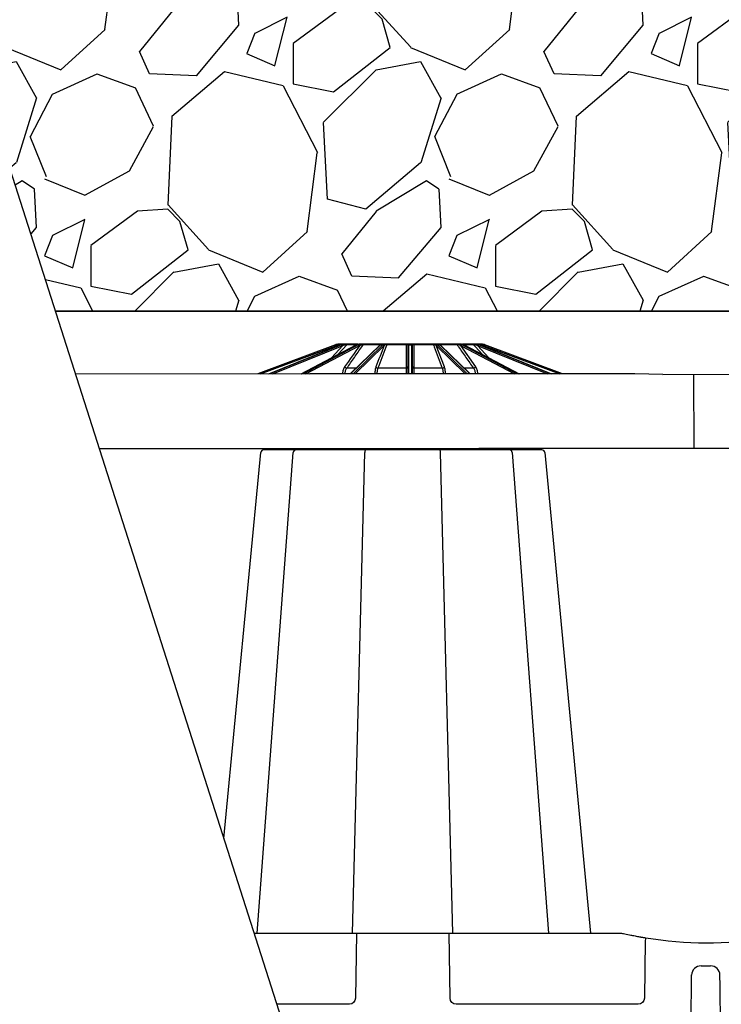
# Model space of a CAD drawing. Units: inches. Extents: x 4235 to 29430, y 2626 to 16572.
# Drawn here: x 8268 to 9004, y 14042 to 15075 of the extents above; entities that cross this region are included whole.
import ezdxf
from ezdxf import colors
from ezdxf.entities.mleader import LeaderData, LeaderLine
from ezdxf.math import Vec2, Vec3

# ---------------------------------------------------------------- set-up
doc = ezdxf.new("R2010")
doc.units = ezdxf.units.IN
doc.header["$LTSCALE"] = 0.25
doc.header["$MEASUREMENT"] = 0
doc.layers.add('Geotextile', color=7, linetype='Continuous', lineweight=30, true_color=0x3e5d76)
for name, color, linetype in [('HD', 7, 'Continuous'), ('SD', 7, 'Continuous'), ('Text', 7, 'Continuous')]:
    doc.layers.add(name, color=color, linetype=linetype)
doc.styles.get("Standard").update_dxf_attribs({"font": 'arial.ttf'})
doc.styles.add('Text Style 1', font='arial.ttf')
doc.dimstyles.new('Common Dimension Style 1', dxfattribs={"dimtxt": 15.875, "dimasz": 15.875, "dimexe": 15.875, "dimexo": 15.875, "dimgap": 15.875, "dimtad": 0, "dimtih": 1, "dimtoh": 1, "dimdec": 3, "dimzin": 0, "dimdsep": 46, "dimlunit": 4, "dimtxsty": 'Text Style 1', "dimcen": 0, "dimadec": 0, "dimazin": 0, "dimtfac": 1, "dimtdec": 3, "dimtofl": 0, "dimtmove": 0, "dimatfit": 3, "dimfxl": 1, "dimtolj": 1, "dimtzin": 0, "dimarcsym": 0})

# ---------------------------------------------------------------- blocks, each defined once
blk = doc.blocks.new('*D13')
at = {"layer": 'Text', "color": 0, "linetype": 'ByBlock', "lineweight": -2, "transparency": 16777216}
for p, q in [((8185.2, 14769.3), (6909.2, 14769.3)), ((6925.1, 14733.3), (6925.1, 13135.5)), ((6925.1, 11145.1), (6925.1, 12992.4)), ((8863.3, 11109.1), (6909.2, 11109.1))]:
    blk.add_line(p, q, dxfattribs=at)
at = {"layer": 'Text', "color": 0, "transparency": 16777216}
for points in [[(6919.1, 14733.3), (6931.1, 14733.3), (6925.1, 14769.3)], [(6919.1, 11145.1), (6931.1, 11145.1), (6925.1, 11109.1)]]:
    blk.add_solid(points, dxfattribs=at)
at = {"layer": 'Text', "color": 0, "transparency": 16777216, "insert": (6925.1, 13064), "char_height": 96, "attachment_point": 5, "style": 'Text Style 1'}
blk.add_mtext('\\A1;{\\H1.15479x;72"}', dxfattribs=at)

msp = doc.modelspace()

# ---------------------------------------------------------------- hatches: boundary and pattern name
at = {"layer": 'SD', "transparency": 33554559}
h = msp.add_hatch(dxfattribs=at)
h.set_pattern_fill('GRAVEL', color=256, scale=300, angle=45)
h.set_pattern_definition([(273.012788, (-51540.04, -4620.877), (212.132034, -3606.244584), [40.3608, -3995.7264]), (229.96974, (-51537.918, -4661.182), (2333.452378, 2757.7164466), [69.2604, -6856.7774]), (177.510447, (-51582.466, -4714.215), (4454.7727215, -212.1320344), [48.8364, -4834.8098]), (312.27369, (-51612.164, -4849.98), (-4030.5086528, 4454.7727215), [63.0714, -6244.0674]), (337.833654, (-51569.738, -4896.649), (-3606.244584, 1484.9242405), [61.8465, -6122.812]), (42.27369, (-51512.462, -4919.983), (-4454.7727215, -4030.5086528), [63.0714, -6244.0674]), (82.69424, (-51465.793, -4877.557), (-636.396103, -4879.0367902), [83.4087, -8257.4546]), (117.255328, (-51455.187, -4794.825), (-3181.9805153, 6151.8289963), [78.7464, -7795.8964]), (166.429566, (-51491.249, -4724.822), (-4454.7727215, 1060.6601718), [63.285, -6265.2219]), (220.23636, (-51552.768, -4709.973), (2545.584412, 2121.320344), [72.2496, -3540.2288]), (267.397438, (-51607.922, -4756.642), (-212.1320344, -4879.0367902), [93.4344, -9250.0125]), (183.814075, (-51400.032, -4642.09), (-2757.716447, -212.132034), [31.8903, -3157.1534]), (216.469234, (-51431.852, -4644.212), (3181.9805153, 2333.452378), [60.6711, -6006.4534]), (270, (-51480.64, -4680.27), (212.13203, -212.13203), [42.4263, -381.8378]), (248.19859, (-51520.948, -4669.667), (636.396103, 1484.92424), [22.8474, -2261.8845]), (336.80141, (-51529.433, -4690.88), (-848.528137, 424.26407), [32.3109, -1583.2385]), (75.96376, (-51499.735, -4703.61), (212.132034, 1060.66017), [52.4787, -1696.8069]), (206.56505, (-51487.01, -4652.7), (636.3961, 212.13203), [37.9473, -910.736]), (61.38954, (-51652.47, -4813.917), (1484.9242405, 2757.7164466), [53.16, -5262.8535]), (115.346176, (-51627.014, -4767.248), (1484.9242405, -3181.9805153), [44.5983, -4415.2223]), (338.19859, (-51529.433, -4610.27), (-1484.92424, 636.396103), [45.6945, -2239.0374]), (28.61046, (-51487.007, -4627.241), (-2757.7164466, -1484.9242405), [53.16, -5262.8535]), (24.443955, (-51520.948, -4945.44), (-1484.92424, -636.396103), [51.264, -2511.9371]), (339.77514, (-51474.279, -4924.226), (-3394.11255, 1272.792206), [42.9534, -4252.3929]), (111.80141, (-51315.18, -4820.28), (-636.396103, 1484.92424), [45.6945, -2239.0374]), (62.354025, (-51332.15, -4777.855), (-1909.188309, -3606.244584), [50.2893, -4978.6271]), (114.443955, (-51419.124, -4924.226), (636.396103, -1484.92424), [25.632, -2537.5691]), (146.30993, (-51327.91, -4833.01), (-1060.66017, 636.396103), [15.297, -1514.4089]), (210.96376, (-51340.635, -4824.524), (848.52814, 424.26407), [61.8465, -1175.0852]), (231.009006, (-51393.668, -4856.344), (1909.1883092, 2333.452378), [57.315, -5674.177]), (348.69007, (-51480.64, -4722.7), (-636.3961, 212.13203), [43.2666, -1038.3988]), (38.157227, (-51438.216, -4731.186), (4030.5086528, 3181.9805153), [75.5382, -7478.2688]), (105.945396, (-51378.82, -4684.517), (636.396103, -2333.452378), [30.8868, -3057.8022]), (135, (-51387.3, -4654.82), (-424.2641, 3e-14), [18, -282]), (165.256437, (-51404.275, -4854.222), (2333.452378, -636.396103), [41.6772, -4126.056]), (93.012788, (-51444.58, -4843.616), (-212.132034, 3606.244584), [80.7216, -3955.3656]), (45, (-51448.82, -4763), (0, 424.2641), [78, -222]), (10.304846, (-51393.668, -4707.851), (3606.244584, 636.396103), [47.4342, -4695.9823]), (299.054604, (-51347, -4699.366), (636.396103, -1060.660172), [43.6806, -2140.3524]), (252.645975, (-51325.786, -4737.55), (-1909.1883092, -6151.8289963), [71.1195, -7040.8423]), (220.426079, (-51347, -4805.432), (-2969.848481, -2545.5844123), [75.2397, -7448.722])])
h.paths.add_polyline_path([(9756.5746, 14769.2899), (9756.5746, 14804.1369), (9732.887, 14804.1369), (9732.7799, 14810.2701), (9756.5746, 14810.2701), (9755.0705, 14892.2029), (9731.3498, 14892.2029), (9731.2386, 14898.5738), (9754.9527, 14898.5738), (9753.4392, 14980.4322), (9729.8097, 14980.4322), (9729.6999, 14986.7225), (9753.3229, 14986.7225), (9751.8085, 15068.6615), (9728.2697, 15068.6615), (9728.1613, 15074.8712), (9751.6938, 15074.8712), (9750.9362, 15115.881), (8194.441, 15115.881), (8305.2177, 14769.2899)])
h.paths.add_polyline_path([(12180.2987, 14769.2899), (12069.522, 15115.881), (10559.7057, 15115.881), (10558.9481, 15074.8712), (10582.4806, 15074.8712), (10582.3722, 15068.6615), (10558.8333, 15068.6615), (10557.319, 14986.7225), (10580.9419, 14986.7225), (10580.8321, 14980.4322), (10557.2027, 14980.4322), (10555.6892, 14898.5738), (10579.4033, 14898.5738), (10579.2921, 14892.2029), (10555.5713, 14892.2029), (10554.0558, 14810.2701), (10577.8619, 14810.2701), (10577.7549, 14804.1369), (10554.0558, 14804.1369), (10554.0558, 14769.2899)])

# ---------------------------------------------------------------- linework, layer by layer
at = {"layer": 'Geotextile'}
msp.add_line((8305.2177, 14769.2899), (12180.2987, 14769.2899), dxfattribs=at)
at = {"layer": 'HD'}
for p, q in [((8942.483, 14702.6231), (8913.0301, 14703.6006)), ((8815.5432, 14623.7364), (8523.6721, 14623.7364))]:
    msp.add_line(p, q, dxfattribs=at)
at = {"layer": 'HD', "color": 7, "linetype": 'Continuous', "lineweight": 25}
for p, q in [((8482.0717, 14215.96), (8520.7046, 14621.0559)), ((8516.7386, 14116.6552), (8554.7247, 14620.9858)), ((8617.0685, 14116.6552), (8629.9091, 14621.0455)), ((8722.1467, 14116.6552), (8709.3061, 14621.0455)), ((8784.4898, 14620.9962), (8822.4766, 14116.6552)), ((8818.5077, 14621.0836), (8866.6139, 14116.6552)), ((8513.8113, 14116.6552), (8898.0486, 14116.6552)), ((8621.0674, 14116.6552), (8619.9761, 14048.4235)), ((8719.2391, 14048.4235), (8718.1478, 14116.6552)), ((8923.9799, 14108.9951), (8923.0927, 14048.4235)), ((8982.6083, 14082.5159), (8992.3841, 14082.5159)), ((8613.5989, 14042.1712), (8537.6177, 14042.1712)), ((8916.6514, 14042.1712), (8725.6163, 14042.1712))]:
    msp.add_line(p, q, dxfattribs=at)
for centre, radius, start, end in [((8523.6721, 14620.7535), 2.9828, 90.0000002, 173.886657), ((8557.6963, 14620.7535), 2.9828, 90.0000462, 175.4350027), ((8633.015, 14621.6138), 3.1575, 137.760688, 190.3686631), ((8706.2002, 14621.6138), 3.1575, 349.631295, 42.2396697), ((8781.519, 14620.7535), 2.9828, 5.4657677, 89.9999421), ((8815.5432, 14620.7535), 2.9828, 6.3535994, 89.9999994), ((8987.7762, 14496.6678), 389.9554, 260.139085, 260.3675008), ((9177.7511, 14067.9739), 257.0653, 170.1643794, 170.8177624), ((8987.7762, 14496.6678), 389.9554, 260.656264, 279.343736), ((8982.6083, 14072.5732), 9.9428, 90, 179.25), ((8992.3841, 14072.5732), 9.9428, 0.75, 90)]:
    msp.add_arc(centre, radius, start, end, dxfattribs=at)
at = {"layer": 'HD', "color": 7, "linetype": 'Continuous', "lineweight": 25, "extrusion": (0, 0, -1)}
for centre, major_axis, ratio, start_param, end_param in [((8613.5892, 14048.5346), (-6.2739, 1.2052), 0.995902467, 2.968503645, 4.52184668), ((8725.626, 14048.5346), (-6.2739, -1.2052), 0.995902467, 4.902931281, 6.456274315), ((8916.6318, 14048.5346), (-6.4317, 0.6304), 0.984510675, 3.059819097, 4.613162132)]:
    msp.add_ellipse(centre, major_axis=major_axis, ratio=ratio, start_param=start_param, end_param=end_param, dxfattribs=at)
at = {"layer": 'HD', "color": 7, "linetype": 'Continuous', "lineweight": 25}
msp.add_open_spline([(8898.0486, 14116.6552), (8899.527, 14116.6552), (8900.9778, 14116.4924), (8902.4022, 14116.1728)], degree=3, dxfattribs=at)
for points, knots in [([(8902.4022, 14116.1728), (8904.7053, 14115.656), (8906.8924, 14115.1872), (8909.48, 14114.6532), (8909.9919, 14114.5487), (8910.9845, 14114.3479), (8911.4668, 14114.2514), (8912.872, 14113.9728), (8913.7537, 14113.8016), (8915.4051, 14113.486), (8916.1796, 14113.3408), (8917.5653, 14113.0846), (8918.1818, 14112.9725), (8918.9928, 14112.8266), (8919.2441, 14112.7816), (8919.7079, 14112.6991), (8919.9208, 14112.6615), (8920.4928, 14112.5607), (8920.7871, 14112.5094), (8920.9936, 14112.4735)], [0, 0, 0, 0, 0.25, 0.25, 0.3125, 0.3125, 0.375, 0.375, 0.5, 0.5, 0.625, 0.625, 0.75, 0.75, 0.8125, 0.8125, 0.875, 0.875, 1, 1, 1, 1]), ([(8916.4677, 14113.289), (8919.0359, 14112.8181), (8921.9208, 14112.289), (8924.3428, 14111.9104), (8924.6087, 14111.8688)], [0, 0, 0, 0, 0.890212836, 1, 1, 1, 1]), ([(8922.5257, 14112.2103), (8922.566, 14112.2035), (8922.6441, 14112.1902), (8922.8747, 14112.1512), (8923.0224, 14112.1263), (8923.5524, 14112.0373), (8924.0015, 14111.9625), (8924.4642, 14111.8863)], [0, 0, 0, 0, 0.25, 0.25, 0.5, 0.5, 1, 1, 1, 1]), ([(8971.9551, 14018.3656), (8972.0747, 14027.5014), (8972.254, 14041.2052), (8972.4334, 14054.9089), (8972.5082, 14060.6188), (8972.5231, 14061.7608), (8972.553, 14064.0448), (8972.5979, 14067.4707), (8972.6427, 14070.8966), (8972.6726, 14073.1806)], [0, 0, 0, 0, 0.5, 0.75, 0.75, 0.8125, 0.8125, 0.875, 1, 1, 1, 1]), ([(9003.0374, 14018.3656), (9002.9178, 14027.5014), (9002.7384, 14041.2052), (9002.559, 14054.9089), (9002.4843, 14060.6188), (9002.4693, 14061.7608), (9002.4394, 14064.0448), (9002.3946, 14067.4707), (9002.3497, 14070.8966), (9002.3198, 14073.1806)], [0, 0, 0, 0, 0.5, 0.75, 0.75, 0.8125, 0.8125, 0.875, 1, 1, 1, 1])]:
    msp.add_open_spline(points, degree=3, knots=knots, dxfattribs=at)
at = {"layer": 'SD'}
for p, q in [((9000.0585, 12595.3152), (7921.132, 15970.9931)), ((8326.1996, 14703.643), (8572.2381, 14703.6006)), ((8913.0301, 14703.6006), (8572.2381, 14703.6006)), ((8942.483, 14702.6231), (9208.5752, 14703.6006)), ((8975.4143, 14625.0589), (8975.0758, 14702.6231)), ((8351.3025, 14625.1026), (8749.2927, 14625.0589)), ((9579.1586, 14625.0589), (8749.2927, 14625.0589))]:
    msp.add_line(p, q, dxfattribs=at)
msp.add_lwpolyline([(9756.5746, 14769.2899), (8305.2177, 14769.2899)], dxfattribs=at)
at = {"layer": 'Text', "color": 7, "linetype": 'Continuous', "lineweight": 25}
for p, q in [((8598.9508, 14733.8656), (8517.4579, 14703.6006)), ((8520.2734, 14703.6006), (8599.2935, 14732.9472)), ((8529.0391, 14703.6006), (8604.356, 14733.8562)), ((8529.0661, 14703.6006), (8604.4063, 14733.8656)), ((8605.4383, 14733.8656), (8530.1992, 14703.6006)), ((8533.1755, 14703.6006), (8606.1315, 14732.9472)), ((8563.1392, 14703.6006), (8620.7595, 14733.8146)), ((8563.2567, 14703.6006), (8620.9743, 14733.8656)), ((8622.8811, 14733.8656), (8565.3503, 14703.6006)), ((8568.0343, 14703.6006), (8623.8194, 14732.9472)), ((8604.4063, 14733.8656), (8604.356, 14733.8562)), ((8604.4063, 14733.8656), (8605.4383, 14733.8656)), ((8607.8725, 14734.6045), (8604.7086, 14734.6045)), ((8609.4646, 14734.6045), (8607.978, 14734.6045)), ((8611.2107, 14734.3162), (8622.5313, 14734.3162)), ((8622.5685, 14734.6045), (8611.8374, 14734.6045)), ((8614.4938, 14703.6006), (8645.5794, 14733.6506)), ((8614.8244, 14703.6006), (8646.1324, 14733.8656)), ((8648.6238, 14733.8656), (8617.5598, 14703.6006)), ((8619.5429, 14703.6006), (8649.6642, 14732.9472)), ((8620.9743, 14733.8656), (8622.8811, 14733.8656)), ((8626.2087, 14734.6045), (8623.4619, 14734.6045)), ((8628.4842, 14734.3162), (8645.4267, 14734.3162)), ((8645.7294, 14734.6045), (8628.9474, 14734.6045)), ((8646.1324, 14733.8656), (8648.6238, 14733.8656)), ((8650.7461, 14734.6045), (8647.1572, 14734.6045)), ((8653.2045, 14734.3162), (8673.1895, 14734.3162)), ((8673.2293, 14734.6045), (8653.4336, 14734.6045)), ((8675.0662, 14732.9472), (8674.9382, 14703.6006)), ((8675.0674, 14733.224), (8675.0662, 14732.9472)), ((8679.3411, 14734.6045), (8675.4565, 14734.6045)), ((8675.9184, 14703.6006), (8676.0505, 14733.8656)), ((8676.0505, 14733.8656), (8676.0517, 14734.1676)), ((8676.0505, 14733.8656), (8678.7472, 14733.8656)), ((8678.746, 14734.1676), (8678.7472, 14733.8656)), ((8678.7472, 14733.8656), (8678.8792, 14703.6006)), ((8679.7314, 14732.9472), (8679.7302, 14733.224)), ((8679.8595, 14703.6006), (8679.7314, 14732.9472)), ((8701.364, 14734.6045), (8681.5683, 14734.6045)), ((8681.6082, 14734.3162), (8701.5931, 14734.3162)), ((8707.6404, 14734.6045), (8704.0515, 14734.6045)), ((8713.2882, 14710.8525), (8704.8086, 14733.224)), ((8705.1334, 14732.9472), (8735.2548, 14703.6006)), ((8737.2379, 14703.6006), (8706.1739, 14733.8656)), ((8706.1739, 14733.8656), (8708.6653, 14733.8656)), ((8708.6653, 14733.8656), (8739.9733, 14703.6006)), ((8725.8503, 14734.6045), (8709.0683, 14734.6045)), ((8709.2182, 14733.6506), (8740.3038, 14703.6006)), ((8709.371, 14734.3162), (8726.3134, 14734.3162)), ((8731.3357, 14734.6045), (8728.5889, 14734.6045)), ((8746.1428, 14710.8525), (8730.3768, 14733.224)), ((8730.9783, 14732.9472), (8786.7633, 14703.6006)), ((8789.4474, 14703.6006), (8731.9165, 14733.8656)), ((8731.9165, 14733.8656), (8733.8234, 14733.8656)), ((8732.2663, 14734.3162), (8743.5869, 14734.3162)), ((8742.9602, 14734.6045), (8732.4365, 14734.6045)), ((8733.8234, 14733.8656), (8791.5409, 14703.6006)), ((8734.0381, 14733.8146), (8791.6585, 14703.6006)), ((8746.8196, 14734.6045), (8745.3331, 14734.6045)), ((8750.089, 14734.6045), (8746.9698, 14734.6045)), ((8748.6661, 14732.9472), (8821.6221, 14703.6006)), ((8824.5985, 14703.6006), (8749.3593, 14733.8656)), ((8749.3593, 14733.8656), (8750.3913, 14733.8656)), ((8750.3913, 14733.8656), (8825.7315, 14703.6006)), ((8750.4416, 14733.8562), (8750.3913, 14733.8656)), ((8750.4416, 14733.8562), (8825.7585, 14703.6006)), ((8755.5042, 14732.9472), (8834.5242, 14703.6006)), ((8837.3398, 14703.6006), (8755.8468, 14733.8656)), ((8673.0627, 14709.4692), (8643.8035, 14709.4692)), ((8710.9941, 14709.4692), (8681.7349, 14709.4692))]:
    msp.add_line(p, q, dxfattribs=at)
at = {"layer": 'Text', "color": 8, "linetype": 'Continuous', "lineweight": 25}
for p, q in [((8606.918, 14733.224), (8594.9883, 14720.3011)), ((8600.1453, 14733.224), (8598.3717, 14731.4523)), ((8601.3581, 14723.6412), (8611.2107, 14734.3162)), ((8603.0132, 14733.3168), (8604.0138, 14734.3162)), ((8604.0138, 14734.3162), (8605.7619, 14734.3162)), ((8645.4267, 14734.3162), (8644.9215, 14733.0146)), ((8707.9646, 14734.3863), (8708.3086, 14734.1676)), ((8709.8758, 14733.0149), (8709.371, 14734.3162)), ((8759.8093, 14720.3011), (8747.8796, 14733.224)), ((8749.0925, 14734.3162), (8750.7838, 14734.3162)), ((8750.7838, 14734.3162), (8751.7846, 14733.3168)), ((8756.4259, 14731.4523), (8754.6524, 14733.224)), ((8620.5647, 14709.4692), (8610.9867, 14709.4692)), ((8743.811, 14709.4692), (8734.233, 14709.4692))]:
    msp.add_line(p, q, dxfattribs=at)
at = {"layer": 'Text', "color": 7, "linetype": 'Continuous', "lineweight": 25, "flags": 128}
for points in [[(8620.9743, 14733.8656), (8620.8437, 14733.8481), (8620.7595, 14733.8146)], [(8734.0381, 14733.8146), (8733.954, 14733.8481), (8733.8234, 14733.8656)]]:
    msp.add_lwpolyline(points, dxfattribs=at)
at = {"layer": 'Text', "color": 8, "linetype": 'Continuous', "lineweight": 25, "flags": 128}
msp.add_lwpolyline([(8743.5869, 14734.3162), (8745.8888, 14731.8225), (8753.4392, 14723.6414)], dxfattribs=at)
at = {"layer": 'Text', "color": 7, "linetype": 'Continuous', "lineweight": 25}
for centre, radius, start, end in [((8603.0628, 14722.7935), 11.811, 105.6329957, 110.374105), ((8448.1942, 14677.0923), 161.0924, 20.2871801, 20.6358183), ((8603.0628, 14722.7978), 10.8268, 105.6329957, 110.374105), ((8399.6856, 14677.384), 208.0918, 15.565716, 15.8355807), ((8603.2475, 14734.0293), 0.6042, 107.8032342, 178.6456119), ((8604.7088, 14733.6227), 0.9818, 90.0081524, 135.0584256), ((8604.8536, 14732.7035), 1.3009, 10.8000057, 63.2942213), ((8605.7182, 14733.1101), 1.2052, 5.4256168, 61.33541), ((8608.6511, 14733.7002), 0.9044, 90.3091444, 137.0607847), ((8610.5915, 14734.1413), 1.2184, 157.6546756, 184.602089), ((8611.8464, 14733.7598), 0.8448, 90.6060775, 138.7995289), ((8622.689, 14732.7309), 1.1509, 10.8349941, 80.3921842), ((8623.3457, 14733.1028), 1.0819, 6.4363518, 79.7995712), ((8625.8543, 14734.1022), 0.6148, 354.5223397, 54.7895446), ((8628.983, 14734.0311), 0.5745, 93.5538324, 150.2468174), ((8645.8087, 14734.2182), 0.3944, 101.5967734, 165.6039015), ((8646.4828, 14733.3608), 0.8068, 89.5575182, 125.8073367), ((8648.5908, 14732.7797), 1.0864, 8.8708223, 88.2611498), ((8648.9391, 14733.1124), 1.0559, 6.0702632, 87.8726661), ((8650.6403, 14733.9349), 0.6779, 9.2197282, 81.0227912), ((8653.5488, 14734.2778), 0.3464, 109.4251605, 173.6310181), ((8673.9696, 14734.3553), 0.7811, 161.3920522, 182.865297), ((8675.4848, 14733.7374), 0.8676, 91.8704655, 159.3375245), ((8676.0202, 14732.9114), 0.9547, 88.1842502, 177.8506716), ((8676.0336, 14733.2014), 0.9664, 88.9253268, 178.6560356), ((8678.7641, 14733.2014), 0.9664, 1.3439644, 91.0746732), ((8678.7774, 14732.9114), 0.9547, 2.1493284, 91.8157498), ((8679.3128, 14733.7374), 0.8676, 20.6624755, 88.1295345), ((8680.8281, 14734.3553), 0.7811, 357.134703, 18.6079478), ((8701.2488, 14734.2778), 0.3464, 6.3689819, 70.5748395), ((8704.1573, 14733.9349), 0.6779, 98.9772088, 170.7802718), ((8705.8586, 14733.1124), 1.0559, 92.1273339, 173.9297368), ((8706.2068, 14732.7797), 1.0864, 91.7388502, 171.1291777), ((8707.6401, 14733.628), 0.9765, 53.0566356, 89.9827681), ((8708.989, 14734.2182), 0.3944, 14.3960985, 78.4032266), ((8725.8147, 14734.0311), 0.5745, 29.7531826, 86.4461676), ((8728.9434, 14734.1022), 0.6148, 125.2104554, 185.4776603), ((8731.4519, 14733.1028), 1.0819, 100.2004288, 173.5636482), ((8732.1086, 14732.7309), 1.1509, 99.6078158, 169.1650059), ((8742.9513, 14733.7598), 0.8448, 41.2004711, 89.3939225), ((8744.2062, 14734.1413), 1.2184, 355.397911, 22.3453244), ((8749.0794, 14733.1101), 1.2052, 118.66459, 174.5743832), ((8749.944, 14732.7035), 1.3009, 116.7057787, 169.1999943), ((8750.0889, 14733.6227), 0.9818, 44.9415744, 89.9918476), ((8751.5501, 14734.0293), 0.6042, 1.3543881, 72.1967658), ((8955.112, 14677.384), 208.0918, 164.1644193, 164.434284), ((8751.7348, 14722.7978), 10.8268, 69.625895, 74.3670043), ((8751.7348, 14722.7935), 11.811, 69.625895, 74.3670043), ((8906.6035, 14677.0923), 161.0924, 159.3641817, 159.7128199), ((8611.384, 14712.796), 3.3504, 215.4544055, 263.1887223), ((8643.7911, 14712.0426), 2.5734, 207.544114, 270.2755929), ((8673.2686, 14711.1916), 1.7347, 263.1830999, 348.7283966), ((8681.529, 14711.1916), 1.7347, 191.2716034, 276.8169001), ((8711.0065, 14712.0426), 2.5734, 269.7244071, 332.455886), ((8743.4136, 14712.796), 3.3504, 276.8112777, 324.5455945)]:
    msp.add_arc(centre, radius, start, end, dxfattribs=at)
at = {"layer": 'Text', "color": 8, "linetype": 'Continuous', "lineweight": 25}
for centre, radius, start, end in [((8646.119, 14733.0814), 0.7843, 89.0250318, 133.4726005), ((8647.1575, 14733.628), 0.9765, 90.0171454, 126.8186997), ((8708.3148, 14733.3608), 0.8068, 54.1965551, 90.442452), ((8708.6786, 14733.0814), 0.7843, 46.5273995, 90.9749682)]:
    msp.add_arc(centre, radius, start, end, dxfattribs=at)
at = {"layer": 'Text', "color": 7, "linetype": 'Continuous', "lineweight": 25, "extrusion": (0, 0, -1)}
for centre, major_axis, ratio, start_param, end_param in [((8608.1884, 14722.7935), (0.1234, 11.8105), 0.923864754, 5.917935226, 6.000683192), ((8609.2542, 14722.7935), (-0.1234, 11.8105), 0.923864754, 5.937244961, 6.019992928), ((8609.6309, 14722.7978), (-0.1234, 10.8262), 0.923861945, 5.938122395, 6.020870362), ((8623.8506, 14722.7935), (0.0668, 11.8109), 0.707095469, 5.923590504, 6.006338471), ((8625.82, 14722.7935), (-0.0668, 11.8109), 0.707095469, 5.931589682, 6.014337649), ((8626.516, 14722.7978), (-0.0668, 10.8267), 0.707093319, 5.93195325, 6.014701217), ((8647.665, 14722.7935), (0.0511, 11.811), 0.38267731, 5.92593338, 6.008681347), ((8650.2383, 14722.7935), (-0.0511, 11.811), 0.38267731, 5.929246807, 6.011994773), ((8651.1476, 14722.7978), (-0.0511, 10.8268), 0.382676147, 5.92939741, 6.012145377), ((8703.65, 14722.7978), (0.0511, 10.8268), 0.382676147, 0.27103993, 0.353787897), ((8704.5594, 14722.7935), (0.0511, 11.811), 0.38267731, 0.271190534, 0.353938501), ((8707.1326, 14722.7935), (-0.0511, 11.811), 0.38267731, 0.27450396, 0.357251927), ((8728.2816, 14722.7978), (0.0668, 10.8267), 0.707093319, 0.26848409, 0.351232057), ((8728.9776, 14722.7935), (0.0668, 11.8109), 0.707095469, 0.268847658, 0.351595625), ((8730.9471, 14722.7935), (-0.0668, 11.8109), 0.707095469, 0.276846836, 0.359594803), ((8745.1668, 14722.7978), (0.1234, 10.8262), 0.923861945, 0.262314945, 0.345062912), ((8745.5434, 14722.7935), (0.1234, 11.8105), 0.923864754, 0.263192379, 0.345940346), ((8746.6093, 14722.7935), (-0.1234, 11.8105), 0.923864754, 0.282502115, 0.365250082)]:
    msp.add_ellipse(centre, major_axis=major_axis, ratio=ratio, start_param=start_param, end_param=end_param, dxfattribs=at)
at = {"layer": 'Text', "color": 7, "linetype": 'Continuous', "lineweight": 25}
for points, knots in [([(8603.0628, 14734.6045), (8602.5623, 14734.6045), (8602.0198, 14734.5708), (8600.9492, 14734.4264), (8600.4132, 14734.3168), (8599.88, 14734.1676)], [0, 0, 0, 0, 0.5, 0.5, 1, 1, 1, 1]), ([(8600.1453, 14733.224), (8600.5532, 14733.4093), (8600.9673, 14733.5723), (8601.8054, 14733.8483), (8602.2355, 14733.9621), (8602.6435, 14734.0435)], [0, 0, 0, 0, 0.5, 0.5, 1, 1, 1, 1]), ([(8602.6435, 14734.0435), (8602.8053, 14734.0758), (8602.9613, 14734.107), (8603.2587, 14734.1663), (8603.4017, 14734.1947), (8603.6574, 14734.2457), (8603.7704, 14734.2681), (8603.9442, 14734.3026), (8604.0011, 14734.3138), (8604.0138, 14734.3162)], [0, 0, 0, 0, 0.25, 0.25, 0.5, 0.5, 0.75, 0.75, 1, 1, 1, 1]), ([(8604.7086, 14734.6045), (8604.6946, 14734.6045), (8604.6391, 14734.6045), (8604.4555, 14734.6045), (8604.3288, 14734.6045), (8604.0291, 14734.6045), (8603.8537, 14734.6045), (8603.4786, 14734.6045), (8603.2768, 14734.6045), (8603.0628, 14734.6045)], [0, 0, 0, 0, 0.25, 0.25, 0.5, 0.5, 0.75, 0.75, 1, 1, 1, 1]), ([(8605.2653, 14734.1676), (8605.7577, 14734.3167), (8606.2439, 14734.4271), (8607.1771, 14734.5724), (8607.6105, 14734.6045), (8607.978, 14734.6045)], [0, 0, 0, 0, 0.5, 0.5, 1, 1, 1, 1]), ([(8609.4646, 14734.6045), (8608.9083, 14734.6045), (8608.351, 14734.5708), (8607.2953, 14734.4264), (8606.7886, 14734.3168), (8606.2963, 14734.1676)], [0, 0, 0, 0, 0.5, 0.5, 1, 1, 1, 1]), ([(8606.918, 14733.224), (8607.2946, 14733.4093), (8607.6837, 14733.5723), (8608.5003, 14733.8483), (8608.9333, 14733.9621), (8609.377, 14734.0435)], [0, 0, 0, 0, 0.5, 0.5, 1, 1, 1, 1]), ([(8609.377, 14734.0435), (8609.5529, 14734.0758), (8609.7274, 14734.107), (8610.0725, 14734.1663), (8610.2451, 14734.1947), (8610.5743, 14734.2457), (8610.731, 14734.2681), (8611.0114, 14734.3026), (8611.1299, 14734.3138), (8611.2107, 14734.3162)], [0, 0, 0, 0, 0.25, 0.25, 0.5, 0.5, 0.75, 0.75, 1, 1, 1, 1]), ([(8611.8374, 14734.6045), (8611.7312, 14734.6045), (8611.5906, 14734.6045), (8611.2496, 14734.6045), (8611.0527, 14734.6045), (8610.6313, 14734.6045), (8610.4038, 14734.6045), (8609.9425, 14734.6045), (8609.7061, 14734.6045), (8609.4646, 14734.6045)], [0, 0, 0, 0, 0.25, 0.25, 0.5, 0.5, 0.75, 0.75, 1, 1, 1, 1]), ([(8610.9867, 14709.4692), (8611.6399, 14710.3968), (8612.293, 14711.3244), (8612.9462, 14712.252), (8615.5589, 14715.9623), (8618.1716, 14719.6725), (8620.7842, 14723.3824), (8623.351, 14727.0273), (8625.9177, 14730.6719), (8628.4842, 14734.3162)], [0, 0, 0, 0, 0.002, 0.002, 0.002, 0.01000000004, 0.01000000004, 0.01000000004, 0.01785972967, 0.01785972967, 0.01785972967, 0.01785972967]), ([(8621.6322, 14734.1676), (8622.0093, 14734.3167), (8622.3692, 14734.4271), (8623.01, 14734.5724), (8623.2821, 14734.6045), (8623.4619, 14734.6045)], [0, 0, 0, 0, 0.5, 0.5, 1, 1, 1, 1]), ([(8626.2087, 14734.6045), (8625.6812, 14734.6045), (8625.1942, 14734.5708), (8624.314, 14734.4264), (8623.9139, 14734.3168), (8623.5373, 14734.1676)], [0, 0, 0, 0, 0.5, 0.5, 1, 1, 1, 1]), ([(8624.4208, 14733.224), (8624.7087, 14733.4093), (8625.0136, 14733.5723), (8625.6843, 14733.8483), (8626.0544, 14733.9621), (8626.4662, 14734.0435)], [0, 0, 0, 0, 0.5, 0.5, 1, 1, 1, 1]), ([(8628.9474, 14734.6045), (8628.765, 14734.6045), (8628.5608, 14734.6045), (8628.1143, 14734.6045), (8627.8772, 14734.6045), (8627.3983, 14734.6045), (8627.1532, 14734.6045), (8626.6761, 14734.6045), (8626.441, 14734.6045), (8626.2087, 14734.6045)], [0, 0, 0, 0, 0.25, 0.25, 0.5, 0.5, 0.75, 0.75, 1, 1, 1, 1]), ([(8626.4662, 14734.0435), (8626.6295, 14734.0758), (8626.7958, 14734.107), (8627.1361, 14734.1663), (8627.3121, 14734.1947), (8627.6647, 14734.2457), (8627.8412, 14734.2681), (8628.1854, 14734.3026), (8628.3477, 14734.3138), (8628.4842, 14734.3162)], [0, 0, 0, 0, 0.25, 0.25, 0.5, 0.5, 0.75, 0.75, 1, 1, 1, 1]), ([(8643.8035, 14709.4692), (8644.1545, 14710.3968), (8644.5056, 14711.3244), (8644.8566, 14712.252), (8646.2606, 14715.9623), (8647.6645, 14719.6725), (8649.0682, 14723.3824), (8650.4472, 14727.0273), (8651.826, 14730.6719), (8653.2045, 14734.3162)], [0, 0, 0, 0, 0.002, 0.002, 0.002, 0.01000000004, 0.01000000004, 0.01000000004, 0.01785972967, 0.01785972967, 0.01785972967, 0.01785972967]), ([(8645.4267, 14734.3162), (8645.5885, 14734.3138), (8645.7255, 14734.3027), (8645.9491, 14734.2681), (8646.0317, 14734.2457), (8646.2225, 14734.1688), (8646.269, 14734.1081), (8646.2729, 14734.0435)], [0, 0, 0, 0, 0.25, 0.25, 0.5, 0.5, 1, 1, 1, 1]), ([(8645.5794, 14733.6506), (8645.614, 14733.6835), (8645.7526, 14733.8154), (8645.9, 14733.9294), (8646.0107, 14734.0151)], [0, 0, 0, 0, 0.249170906, 1, 1, 1, 1]), ([(8647.1572, 14734.6045), (8647.1333, 14734.6045), (8647.0898, 14734.6045), (8646.9572, 14734.6045), (8646.8668, 14734.6045), (8646.5147, 14734.6045), (8646.1695, 14734.6045), (8645.7294, 14734.6045)], [0, 0, 0, 0, 0.25, 0.25, 0.5, 0.5, 1, 1, 1, 1]), ([(8646.0378, 14734.0215), (8646.0782, 14734.0551), (8646.2866, 14734.2288), (8646.4692, 14734.3207), (8646.5951, 14734.4019), (8646.5899, 14734.3983), (8646.5888, 14734.3976)], [0, 0, 0, 0, 0.138390298, 0.714008356, 0.939837287, 1, 1, 1, 1]), ([(8646.4891, 14734.1676), (8646.6935, 14734.3167), (8646.8723, 14734.4271), (8647.123, 14734.5724), (8647.1924, 14734.6045), (8647.1572, 14734.6045)], [0, 0, 0, 0, 0.5, 0.5, 1, 1, 1, 1]), ([(8650.7461, 14734.6045), (8650.3278, 14734.6045), (8649.985, 14734.5708), (8649.4144, 14734.4264), (8649.1817, 14734.3168), (8648.9782, 14734.1676)], [0, 0, 0, 0, 0.5, 0.5, 1, 1, 1, 1]), ([(8649.9891, 14733.224), (8650.1444, 14733.4093), (8650.3186, 14733.5723), (8650.7415, 14733.8483), (8650.9922, 14733.9621), (8651.3095, 14734.0435)], [0, 0, 0, 0, 0.5, 0.5, 1, 1, 1, 1]), ([(8653.4336, 14734.6045), (8653.2029, 14734.6045), (8652.9661, 14734.6045), (8652.4822, 14734.6045), (8652.2409, 14734.6045), (8651.7774, 14734.6045), (8651.552, 14734.6045), (8651.1318, 14734.6045), (8650.9338, 14734.6045), (8650.7461, 14734.6045)], [0, 0, 0, 0, 0.25, 0.25, 0.5, 0.5, 0.75, 0.75, 1, 1, 1, 1]), ([(8651.3095, 14734.0435), (8651.4352, 14734.0758), (8651.568, 14734.107), (8651.8517, 14734.1663), (8652.0043, 14734.1947), (8652.3267, 14734.2457), (8652.4961, 14734.2681), (8652.8518, 14734.3026), (8653.033, 14734.3138), (8653.2045, 14734.3162)], [0, 0, 0, 0, 0.25, 0.25, 0.5, 0.5, 0.75, 0.75, 1, 1, 1, 1]), ([(8673.1895, 14734.3162), (8673.185, 14733.485), (8673.1806, 14732.6537), (8673.1762, 14731.8225), (8673.1566, 14728.113), (8673.1375, 14724.4031), (8673.1187, 14720.6931), (8673.0997, 14716.952), (8673.0811, 14713.2107), (8673.0627, 14709.4692)], [0.00020724729, 0.00020724729, 0.00020724729, 0.00020724729, 0.002, 0.002, 0.002, 0.0100000001, 0.0100000001, 0.0100000001, 0.01806697698, 0.01806697698, 0.01806697698, 0.01806697698]), ([(8673.1895, 14734.3162), (8673.37, 14734.3138), (8673.5416, 14734.3027), (8673.8558, 14734.2681), (8673.992, 14734.2457), (8674.3584, 14734.1688), (8674.5348, 14734.1081), (8674.6731, 14734.0435)], [0, 0, 0, 0, 0.25, 0.25, 0.5, 0.5, 1, 1, 1, 1]), ([(8675.4565, 14734.6045), (8675.342, 14734.6045), (8675.2115, 14734.6045), (8674.9129, 14734.6045), (8674.7427, 14734.6045), (8674.1745, 14734.6045), (8673.7173, 14734.6045), (8673.2293, 14734.6045)], [0, 0, 0, 0, 0.25, 0.25, 0.5, 0.5, 1, 1, 1, 1]), ([(8674.6731, 14734.0435), (8674.8473, 14733.9622), (8674.9393, 14733.8508), (8675.0514, 14733.5729), (8675.0683, 14733.4094), (8675.0674, 14733.224)], [0, 0, 0, 0, 0.5, 0.5, 1, 1, 1, 1]), ([(8676.0517, 14734.1676), (8676.0523, 14734.3167), (8676.0228, 14734.4271), (8675.8453, 14734.5724), (8675.7015, 14734.6045), (8675.4565, 14734.6045)], [0, 0, 0, 0, 0.5, 0.5, 1, 1, 1, 1]), ([(8679.3411, 14734.6045), (8679.0956, 14734.6045), (8678.9493, 14734.5708), (8678.7752, 14734.4264), (8678.7454, 14734.3168), (8678.746, 14734.1676)], [0, 0, 0, 0, 0.5, 0.5, 1, 1, 1, 1]), ([(8681.5683, 14734.6045), (8681.3244, 14734.6045), (8681.0911, 14734.6045), (8680.6433, 14734.6045), (8680.4346, 14734.6045), (8680.0572, 14734.6045), (8679.8858, 14734.6045), (8679.5863, 14734.6045), (8679.4556, 14734.6045), (8679.3411, 14734.6045)], [0, 0, 0, 0, 0.25, 0.25, 0.5, 0.5, 0.75, 0.75, 1, 1, 1, 1]), ([(8679.7302, 14733.224), (8679.7294, 14733.4093), (8679.7464, 14733.5723), (8679.8569, 14733.8483), (8679.9502, 14733.9621), (8680.1246, 14734.0435)], [0, 0, 0, 0, 0.5, 0.5, 1, 1, 1, 1]), ([(8680.1246, 14734.0435), (8680.1937, 14734.0758), (8680.2728, 14734.107), (8680.4567, 14734.1663), (8680.5627, 14734.1947), (8680.8056, 14734.2457), (8680.9422, 14734.2681), (8681.2552, 14734.3026), (8681.4278, 14734.3138), (8681.6082, 14734.3162)], [0, 0, 0, 0, 0.25, 0.25, 0.5, 0.5, 0.75, 0.75, 1, 1, 1, 1]), ([(8681.7349, 14709.4692), (8681.7304, 14710.3968), (8681.7258, 14711.3244), (8681.7212, 14712.252), (8681.7028, 14715.9623), (8681.6842, 14719.6725), (8681.6653, 14723.3824), (8681.6466, 14727.0273), (8681.6277, 14730.6719), (8681.6082, 14734.3162)], [0, 0, 0, 0, 0.002, 0.002, 0.002, 0.01000000004, 0.01000000004, 0.01000000004, 0.01785972967, 0.01785972967, 0.01785972967, 0.01785972967]), ([(8704.0515, 14734.6045), (8703.8639, 14734.6045), (8703.6662, 14734.6045), (8703.2471, 14734.6045), (8703.0231, 14734.6045), (8702.3252, 14734.6045), (8701.8256, 14734.6045), (8701.364, 14734.6045)], [0, 0, 0, 0, 0.25, 0.25, 0.5, 0.5, 1, 1, 1, 1]), ([(8701.5931, 14734.3162), (8701.9075, 14733.485), (8702.222, 14732.6537), (8702.5364, 14731.8225), (8703.9397, 14728.113), (8705.3432, 14724.4031), (8706.747, 14720.6931), (8708.1625, 14716.952), (8709.5782, 14713.2107), (8710.9941, 14709.4692)], [0.00020724729, 0.00020724729, 0.00020724729, 0.00020724729, 0.002, 0.002, 0.002, 0.0100000001, 0.0100000001, 0.0100000001, 0.01806697698, 0.01806697698, 0.01806697698, 0.01806697698]), ([(8701.5931, 14734.3162), (8701.7647, 14734.3138), (8701.9449, 14734.3027), (8702.302, 14734.2681), (8702.4709, 14734.2457), (8702.9571, 14734.1688), (8703.2365, 14734.1081), (8703.4882, 14734.0435)], [0, 0, 0, 0, 0.25, 0.25, 0.5, 0.5, 1, 1, 1, 1]), ([(8703.4882, 14734.0435), (8703.8051, 14733.9622), (8704.0517, 14733.8508), (8704.4786, 14733.5729), (8704.6532, 14733.4094), (8704.8086, 14733.224)], [0, 0, 0, 0, 0.5, 0.5, 1, 1, 1, 1]), ([(8705.8194, 14734.1676), (8705.6161, 14734.3167), (8705.3827, 14734.4271), (8704.804, 14734.5724), (8704.4689, 14734.6045), (8704.0515, 14734.6045)], [0, 0, 0, 0, 0.5, 0.5, 1, 1, 1, 1]), ([(8707.6404, 14734.6045), (8707.6335, 14734.604), (8707.6166, 14734.6028), (8707.8355, 14734.4666), (8707.9646, 14734.3863)], [0, 0, 0, 0, 0.410151119, 1, 1, 1, 1]), ([(8709.0683, 14734.6045), (8708.8482, 14734.6045), (8708.654, 14734.6045), (8708.3106, 14734.6045), (8708.1662, 14734.6045), (8707.9322, 14734.6045), (8707.841, 14734.6045), (8707.7079, 14734.6045), (8707.6643, 14734.6045), (8707.6404, 14734.6045)], [0, 0, 0, 0, 0.25, 0.25, 0.5, 0.5, 0.75, 0.75, 1, 1, 1, 1]), ([(8708.2069, 14734.3989), (8708.2079, 14734.3982), (8708.21, 14734.3969), (8708.2462, 14734.3745), (8708.2643, 14734.3633)], [0, 0, 0, 0, 0.502784709, 1, 1, 1, 1]), ([(8708.2643, 14734.3633), (8708.2837, 14734.3513), (8708.3766, 14734.2939), (8708.5811, 14734.1675), (8708.7638, 14734.0306), (8708.7894, 14734.0115)], [0, 0, 0, 0, 0.185690611, 0.886120917, 1, 1, 1, 1]), ([(8708.5247, 14734.0435), (8708.5267, 14734.0758), (8708.54, 14734.107), (8708.5961, 14734.1663), (8708.6393, 14734.1947), (8708.7659, 14734.2457), (8708.8488, 14734.2681), (8709.0715, 14734.3026), (8709.2092, 14734.3138), (8709.371, 14734.3162)], [0, 0, 0, 0, 0.25, 0.25, 0.5, 0.5, 0.75, 0.75, 1, 1, 1, 1]), ([(8708.7869, 14734.0151), (8708.8243, 14733.9873), (8708.9733, 14733.8764), (8709.1133, 14733.7473), (8709.2182, 14733.6506)], [0, 0, 0, 0, 0.250905547, 1, 1, 1, 1]), ([(8728.5889, 14734.6045), (8728.3567, 14734.6045), (8728.1219, 14734.6045), (8727.6462, 14734.6045), (8727.4023, 14734.6045), (8726.681, 14734.6045), (8726.2151, 14734.6045), (8725.8503, 14734.6045)], [0, 0, 0, 0, 0.25, 0.25, 0.5, 0.5, 1, 1, 1, 1]), ([(8726.3134, 14734.3162), (8726.8988, 14733.485), (8727.4843, 14732.6537), (8728.0697, 14731.8225), (8730.6821, 14728.113), (8733.2947, 14724.4031), (8735.9073, 14720.6931), (8738.5418, 14716.952), (8741.1764, 14713.2107), (8743.811, 14709.4692)], [0.00020724729, 0.00020724729, 0.00020724729, 0.00020724729, 0.002, 0.002, 0.002, 0.0100000001, 0.0100000001, 0.0100000001, 0.01806697698, 0.01806697698, 0.01806697698, 0.01806697698]), ([(8726.3134, 14734.3162), (8726.45, 14734.3138), (8726.6113, 14734.3027), (8726.9568, 14734.2681), (8727.1328, 14734.2457), (8727.6648, 14734.1688), (8728.0048, 14734.1081), (8728.3314, 14734.0435)], [0, 0, 0, 0, 0.25, 0.25, 0.5, 0.5, 1, 1, 1, 1]), ([(8728.3314, 14734.0435), (8728.7428, 14733.9622), (8729.1064, 14733.8508), (8729.7832, 14733.5729), (8730.0889, 14733.4094), (8730.3768, 14733.224)], [0, 0, 0, 0, 0.5, 0.5, 1, 1, 1, 1]), ([(8731.2603, 14734.1676), (8730.884, 14734.3167), (8730.4824, 14734.4271), (8729.5906, 14734.5724), (8729.1152, 14734.6045), (8728.5889, 14734.6045)], [0, 0, 0, 0, 0.5, 0.5, 1, 1, 1, 1]), ([(8731.3357, 14734.6045), (8731.516, 14734.6045), (8731.7962, 14734.5708), (8732.4301, 14734.4264), (8732.788, 14734.3168), (8733.1654, 14734.1676)], [0, 0, 0, 0, 0.5, 0.5, 1, 1, 1, 1]), ([(8745.3331, 14734.6045), (8745.0916, 14734.6045), (8744.8555, 14734.6045), (8744.3955, 14734.6045), (8744.169, 14734.6045), (8743.5341, 14734.6045), (8743.1728, 14734.6045), (8742.9602, 14734.6045)], [0, 0, 0, 0, 0.25, 0.25, 0.5, 0.5, 1, 1, 1, 1]), ([(8743.5869, 14734.3162), (8743.6677, 14734.3138), (8743.7855, 14734.3027), (8744.0669, 14734.2681), (8744.2232, 14734.2457), (8744.7199, 14734.1688), (8745.0687, 14734.1081), (8745.4206, 14734.0435)], [0, 0, 0, 0, 0.25, 0.25, 0.5, 0.5, 1, 1, 1, 1]), ([(8748.5013, 14734.1676), (8748.0093, 14734.3167), (8747.5006, 14734.4271), (8746.4315, 14734.5724), (8745.8881, 14734.6045), (8745.3331, 14734.6045)], [0, 0, 0, 0, 0.5, 0.5, 1, 1, 1, 1]), ([(8745.4206, 14734.0435), (8745.8638, 14733.9622), (8746.2891, 14733.8508), (8747.1128, 14733.5729), (8747.503, 14733.4094), (8747.8796, 14733.224)], [0, 0, 0, 0, 0.5, 0.5, 1, 1, 1, 1]), ([(8746.8196, 14734.6045), (8747.188, 14734.6045), (8747.6333, 14734.5708), (8748.5557, 14734.4264), (8749.0396, 14734.3168), (8749.5324, 14734.1676)], [0, 0, 0, 0, 0.5, 0.5, 1, 1, 1, 1]), ([(8751.7348, 14734.6045), (8751.5209, 14734.6045), (8751.3194, 14734.6045), (8750.9452, 14734.6045), (8750.7706, 14734.6045), (8750.3187, 14734.6045), (8750.117, 14734.6045), (8750.089, 14734.6045)], [0, 0, 0, 0, 0.25, 0.25, 0.5, 0.5, 1, 1, 1, 1]), ([(8750.7838, 14734.3162), (8750.7966, 14734.3138), (8750.853, 14734.3027), (8751.0274, 14734.2681), (8751.1401, 14734.2457), (8751.5261, 14734.1688), (8751.8305, 14734.1081), (8752.1541, 14734.0435)], [0, 0, 0, 0, 0.25, 0.25, 0.5, 0.5, 1, 1, 1, 1]), ([(8754.9176, 14734.1676), (8754.3848, 14734.3167), (8753.8464, 14734.4271), (8752.7627, 14734.5724), (8752.2341, 14734.6045), (8751.7348, 14734.6045)], [0, 0, 0, 0, 0.5, 0.5, 1, 1, 1, 1]), ([(8752.1541, 14734.0435), (8752.5617, 14733.9622), (8752.9839, 14733.8508), (8753.829, 14733.5729), (8754.2444, 14733.4094), (8754.6524, 14733.224)], [0, 0, 0, 0, 0.5, 0.5, 1, 1, 1, 1]), ([(8608.6548, 14710.8525), (8608.3187, 14710.3754), (8608.0197, 14709.8612), (8607.4929, 14708.7614), (8607.2635, 14708.1701), (8606.8885, 14706.9394), (8606.744, 14706.3065), (8606.5393, 14705.0067), (8606.4792, 14704.3353), (8606.4647, 14703.6607)], [0, 0, 0, 0, 0.25, 0.25, 0.5, 0.5, 0.75, 0.75, 1, 1, 1, 1]), ([(8609.1865, 14703.6006), (8609.1981, 14704.1511), (8609.2473, 14704.699), (8609.4152, 14705.7597), (8609.5339, 14706.2761), (8609.8421, 14707.2805), (8610.0307, 14707.7629), (8610.464, 14708.6603), (8610.71, 14709.0799), (8610.9867, 14709.4692)], [0, 0, 0, 0, 0.25, 0.25, 0.5, 0.5, 0.75, 0.75, 1, 1, 1, 1]), ([(8641.5094, 14710.8525), (8641.3286, 14710.3754), (8641.168, 14709.8612), (8640.8855, 14708.7614), (8640.7627, 14708.1701), (8640.5627, 14706.9394), (8640.486, 14706.3065), (8640.3783, 14705.0067), (8640.3473, 14704.3353), (8640.3411, 14703.6607)], [0, 0, 0, 0, 0.25, 0.25, 0.5, 0.5, 0.75, 0.75, 1, 1, 1, 1]), ([(8642.8336, 14703.6006), (8642.8384, 14704.1511), (8642.8638, 14704.699), (8642.9528, 14705.7597), (8643.0164, 14706.2761), (8643.1824, 14707.2805), (8643.2844, 14707.7629), (8643.5193, 14708.6603), (8643.653, 14709.0799), (8643.8035, 14709.4692)], [0, 0, 0, 0, 0.25, 0.25, 0.5, 0.5, 0.75, 0.75, 1, 1, 1, 1]), ([(8673.0627, 14709.4692), (8673.0642, 14709.0799), (8673.0652, 14708.6603), (8673.0659, 14707.7629), (8673.0658, 14707.2805), (8673.0643, 14706.2761), (8673.0631, 14705.7597), (8673.0596, 14704.699), (8673.0574, 14704.1511), (8673.0547, 14703.6006)], [0, 0, 0, 0, 0.25, 0.25, 0.5, 0.5, 0.75, 0.75, 1, 1, 1, 1]), ([(8681.743, 14703.6006), (8681.7403, 14704.1511), (8681.738, 14704.699), (8681.7345, 14705.7597), (8681.7333, 14706.2761), (8681.7319, 14707.2805), (8681.7317, 14707.7629), (8681.7325, 14708.6603), (8681.7334, 14709.0799), (8681.7349, 14709.4692)], [0, 0, 0, 0, 0.25, 0.25, 0.5, 0.5, 0.75, 0.75, 1, 1, 1, 1]), ([(8710.9941, 14709.4692), (8711.1447, 14709.0799), (8711.2783, 14708.6603), (8711.5133, 14707.7629), (8711.6152, 14707.2805), (8711.7812, 14706.2761), (8711.8448, 14705.7597), (8711.9338, 14704.699), (8711.9592, 14704.1511), (8711.964, 14703.6006)], [0, 0, 0, 0, 0.25, 0.25, 0.5, 0.5, 0.75, 0.75, 1, 1, 1, 1]), ([(8714.4566, 14703.6607), (8714.4503, 14704.3353), (8714.4194, 14705.0067), (8714.3116, 14706.3065), (8714.2349, 14706.9394), (8714.0349, 14708.1701), (8713.9122, 14708.7614), (8713.6297, 14709.8612), (8713.469, 14710.3754), (8713.2882, 14710.8525)], [0, 0, 0, 0, 0.25, 0.25, 0.5, 0.5, 0.75, 0.75, 1, 1, 1, 1]), ([(8743.811, 14709.4692), (8744.0876, 14709.0799), (8744.3336, 14708.6603), (8744.767, 14707.7629), (8744.9556, 14707.2805), (8745.2637, 14706.2761), (8745.3824, 14705.7597), (8745.5503, 14704.699), (8745.5995, 14704.1511), (8745.6111, 14703.6006)], [0, 0, 0, 0, 0.25, 0.25, 0.5, 0.5, 0.75, 0.75, 1, 1, 1, 1]), ([(8748.3329, 14703.6607), (8748.3184, 14704.3353), (8748.2583, 14705.0067), (8748.0536, 14706.3065), (8747.9091, 14706.9394), (8747.5342, 14708.1701), (8747.3048, 14708.7614), (8746.778, 14709.8612), (8746.479, 14710.3754), (8746.1428, 14710.8525)], [0, 0, 0, 0, 0.25, 0.25, 0.5, 0.5, 0.75, 0.75, 1, 1, 1, 1])]:
    msp.add_open_spline(points, degree=3, knots=knots, dxfattribs=at)
for points in [[(8624.4208, 14733.224), (8619.1647, 14725.768), (8613.9096, 14718.3106), (8608.6548, 14710.8525)], [(8649.9891, 14733.224), (8647.1621, 14725.768), (8644.3356, 14718.3106), (8641.5094, 14710.8525)]]:
    msp.add_open_spline(points, degree=3, dxfattribs=at)

# ---------------------------------------------------------------- dimensions: what is measured, and where the dimension line sits
at = {"layer": 'Text'}
dim = msp.add_linear_dim(base=(6925.122, 11109.1091), p1=(8305.2177, 14769.2899), p2=(8983.2505, 11109.1091), angle=90, text='{\\H1.15479x;72"}', dimstyle='Common Dimension Style 1', override={"dimtxt": 96, "dimasz": 36, "dimexo": 120, "dimpost": ' mm'}, dxfattribs=at)
dim.commit()
dim.dimension.update_dxf_attribs({"geometry": '*D13', "text_midpoint": (6925.122, 13063.9643), "dimtype": 160})

# ---------------------------------------------------------------- leaders
ml = msp.add_multileader_mtext('Standard', dxfattribs=at)
ml.set_content('Concrete Load Distribution Plate by Others - See NOTE 2', color=256)
ml.set_leader_properties()
ml.build(insert=Vec2(0, 0))
ml.multileader.update_dxf_attribs({"dogleg_length": 0.0938, "arrow_head_size": 150})
ctx = ml.context
ctx.base_point, ctx.char_height, ctx.arrow_head_size, ctx.landing_gap_size, ctx.plane_origin = Vec3(4671.6208, 15114.7021), 144, 150, 0.1406, Vec3(8257.9609, 16390.5726)
ctx.text_align_type = 2
notes = []
notes.append((ctx, [(1, (1, 1, 0), (6866.2836, 15114.7021), (-1, 0), 291.8331, [(0, [(9490.6312, 15647.839)], 0, [])])]))
ctx.mtext.insert, ctx.mtext.width, ctx.mtext.alignment, ctx.mtext.flow_direction = Vec3(6574.3099, 15187.9299), 2339.225828, 3, 5
for ctx, leaders in notes:
    for number, flags, end, landing, length, lines in leaders:
        leader = LeaderData()
        leader.index, (leader.has_last_leader_line, leader.has_dogleg_vector, leader.attachment_direction) = number, flags
        leader.last_leader_point, leader.dogleg_vector, leader.dogleg_length = Vec3(end), Vec3(landing), length
        for number, points, colour, breaks in lines:
            line = LeaderLine()
            line.index, line.vertices, line.color, line.breaks = number, Vec3.list(points), colors.encode_raw_color(colour), breaks
            leader.lines.append(line)
        ctx.leaders.append(leader)

doc.saveas('drawing.dxf')
